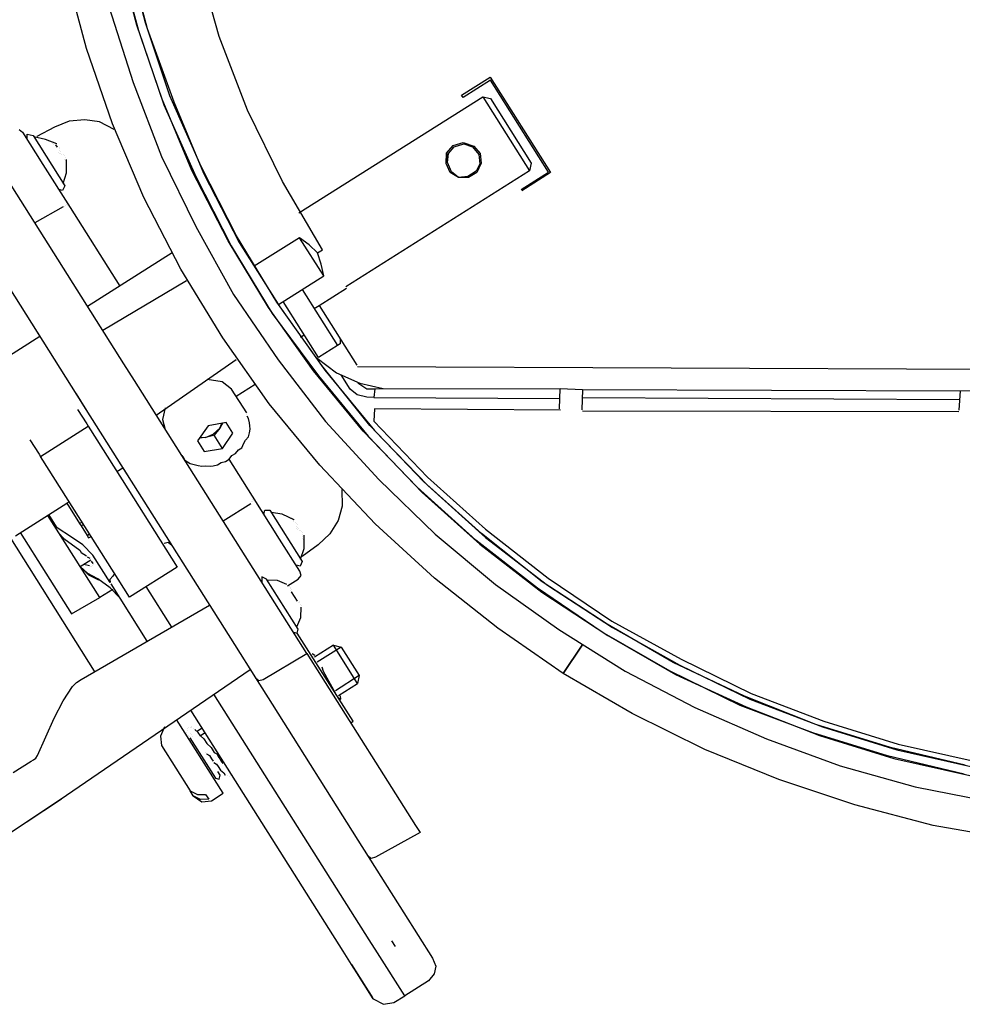
# Model space of a CAD drawing. Units: millimetres. Extents: x 34589 to 61231, y 2956 to 11207.
# Drawn here: x 45528 to 45682, y 9169 to 9331 of the extents above; entities that cross this region are included whole.
import ezdxf

# ---------------------------------------------------------------- set-up
doc = ezdxf.new("R2010")
doc.units = ezdxf.units.MM
doc.layers.add('AIRZONE HARDWARE', color=7, linetype='Continuous')

msp = doc.modelspace()

# ---------------------------------------------------------------- linework, layer by layer
at = {"layer": 'AIRZONE HARDWARE', "color": 7}
for p, q in [((45546.92, 9329.65), (45543.7, 9342.09)), ((45548.34, 9330), (45545.12, 9342.44)), ((45545.35, 9341.22), (45548.64, 9329.09)), ((45543.93, 9340.87), (45547.22, 9328.74)), ((45560.39, 9327.78), (45556.98, 9340.1)), ((45538.69, 9325.81), (45535.23, 9338.65)), ((45542.38, 9332.51), (45546.31, 9320.25)), ((45552.34, 9318.05), (45548.34, 9330)), ((45551.05, 9317.5), (45546.92, 9329.65)), ((45547.22, 9328.74), (45551.34, 9316.6)), ((45548.64, 9329.09), (45552.96, 9317.07)), ((45565.03, 9315.69), (45560.39, 9327.78)), ((45542.94, 9313.48), (45538.69, 9325.81)), ((45546.31, 9320.25), (45550.94, 9308.15)), ((45600.07, 9318.16), (45604.75, 9321.12)), ((45604.8, 9320.61), (45600.31, 9317.77)), ((45604.75, 9321.12), (45614.62, 9305.5)), ((45614.3, 9305.58), (45604.8, 9320.61)), ((45555.95, 9305.85), (45551.05, 9317.5)), ((45557.44, 9306.52), (45552.34, 9318.05)), ((45552.96, 9317.07), (45557.86, 9305.42)), ((45573.46, 9298.89), (45603.52, 9317.88)), ((45600.31, 9317.77), (45600.07, 9318.16)), ((45603.52, 9317.88), (45611.16, 9305.78)), ((45603.52, 9317.88), (45604.79, 9317.6)), ((45604.79, 9317.6), (45611.45, 9307.06)), ((45551.34, 9316.6), (45556.56, 9304.88)), ((45570.76, 9304.02), (45565.03, 9315.69)), ((45535.84, 9313.91), (45533.45, 9312.94)), ((45538.41, 9314.16), (45535.84, 9313.91)), ((45540.83, 9313.78), (45538.41, 9314.16)), ((45543.24, 9312.57), (45540.83, 9313.78)), ((45544.8, 9274.23), (45520.5, 9312.68)), ((45527.67, 9312.57), (45528.24, 9312.11)), ((45528.24, 9312.11), (45531.57, 9306.84)), ((45533.45, 9312.94), (45530.59, 9311.41)), ((45548.09, 9301.43), (45542.94, 9313.48)), ((45528.98, 9310.94), (45529, 9311.77)), ((45529, 9311.77), (45529.95, 9311.55)), ((45529.95, 9311.55), (45535.13, 9303.35)), ((45531.99, 9310.93), (45530.08, 9311.36)), ((45533.83, 9310.18), (45531.99, 9310.93)), ((45533.19, 9310.32), (45533.19, 9310.32)), ((45533.19, 9310.32), (45533.19, 9310.32)), ((45533.38, 9310.44), (45533.38, 9310.44)), ((45533.38, 9310.44), (45533.38, 9310.44)), ((45598.71, 9309.93), (45600.32, 9310.4)), ((45600.32, 9310.4), (45602.04, 9309.85)), ((45533.31, 9310.12), (45533.31, 9310.12)), ((45533.31, 9310.12), (45533.31, 9310.12)), ((45533.31, 9310.12), (45533.31, 9310.12)), ((45533.31, 9310.12), (45533.31, 9310.12)), ((45533.51, 9310.25), (45533.51, 9310.25)), ((45533.51, 9310.25), (45533.51, 9310.25)), ((45533.51, 9310.25), (45533.51, 9310.25)), ((45533.51, 9310.25), (45533.51, 9310.25)), ((45533.51, 9310.25), (45533.51, 9310.25)), ((45533.51, 9310.25), (45533.51, 9310.25)), ((45533.51, 9310.25), (45533.51, 9310.25)), ((45533.51, 9310.25), (45533.51, 9310.25)), ((45533.51, 9310.25), (45533.51, 9310.25)), ((45533.51, 9310.25), (45533.51, 9310.25)), ((45533.63, 9310.05), (45533.63, 9310.05)), ((45533.63, 9310.05), (45533.88, 9309.66)), ((45533.63, 9310.05), (45533.63, 9310.05)), ((45533.83, 9310.18), (45533.83, 9310.18)), ((45533.83, 9310.18), (45533.83, 9310.18)), ((45533.88, 9309.66), (45533.88, 9309.66)), ((45534.18, 9308.76), (45534.18, 9308.76)), ((45534.2, 9309.59), (45534.2, 9309.59)), ((45534.25, 9309.08), (45534.25, 9309.08)), ((45534.32, 9309.39), (45534.32, 9309.39)), ((45534.32, 9309.39), (45534.32, 9309.39)), ((45534.37, 9308.88), (45534.37, 9308.88)), ((45534.37, 9308.88), (45534.37, 9308.88)), ((45534.37, 9308.88), (45534.37, 9308.88)), ((45534.37, 9308.88), (45534.37, 9308.88)), ((45534.37, 9308.88), (45534.37, 9308.88)), ((45534.37, 9308.88), (45534.37, 9308.88)), ((45597.59, 9308.68), (45598.71, 9309.93)), ((45597.71, 9308.48), (45598.83, 9309.73)), ((45597.91, 9308.6), (45598.83, 9309.73)), ((45598.83, 9309.73), (45600.45, 9310.21)), ((45598.83, 9309.73), (45600.45, 9310.21)), ((45600.45, 9310.21), (45602.04, 9309.85)), ((45600.45, 9310.21), (45601.84, 9309.73)), ((45601.84, 9309.73), (45602.9, 9308.48)), ((45602.04, 9309.85), (45603.1, 9308.61)), ((45602.04, 9309.85), (45603.1, 9308.61)), ((45512.81, 9307.55), (45537.11, 9269.1)), ((45534.3, 9308.56), (45534.3, 9308.56)), ((45534.3, 9308.56), (45534.3, 9308.56)), ((45534.3, 9308.56), (45534.3, 9308.56)), ((45534.3, 9308.56), (45534.3, 9308.56)), ((45534.3, 9308.56), (45534.3, 9308.56)), ((45534.49, 9308.69), (45534.49, 9308.69)), ((45534.49, 9308.69), (45534.49, 9308.69)), ((45534.49, 9308.69), (45534.49, 9308.69)), ((45534.49, 9308.69), (45534.49, 9308.69)), ((45534.62, 9308.49), (45534.62, 9308.49)), ((45534.62, 9308.49), (45534.62, 9308.49)), ((45534.62, 9308.49), (45534.62, 9308.49)), ((45534.62, 9308.49), (45534.62, 9308.49)), ((45534.94, 9308.42), (45534.94, 9308.42)), ((45535.06, 9308.22), (45535.06, 9308.22)), ((45535.11, 9307.71), (45535.11, 9307.71)), ((45535.18, 9308.03), (45535.18, 9308.03)), ((45535.23, 9307.51), (45535.23, 9307.51)), ((45535.36, 9307.32), (45535.36, 9307.32)), ((45535.36, 9307.32), (45535.36, 9307.32)), ((45535.36, 9307.32), (45535.36, 9307.32)), ((45535.36, 9307.32), (45535.36, 9307.32)), ((45535.36, 9307.32), (45535.36, 9307.32)), ((45535.43, 9307.64), (45535.43, 9307.64)), ((45535.44, 9305.46), (45535.43, 9307.64)), ((45535.43, 9307.64), (45535.43, 9307.64)), ((45535.48, 9307.12), (45535.48, 9307.12)), ((45535.48, 9307.12), (45535.48, 9307.12)), ((45535.48, 9307.12), (45535.48, 9307.12)), ((45535.48, 9307.12), (45535.48, 9307.12)), ((45535.48, 9307.12), (45535.48, 9307.12)), ((45535.48, 9307.12), (45535.48, 9307.12)), ((45535.48, 9307.12), (45535.48, 9307.12)), ((45535.48, 9307.12), (45535.48, 9307.12)), ((45550.94, 9308.15), (45556.56, 9296.68)), ((45597.55, 9307.01), (45597.59, 9308.68)), ((45597.55, 9307.01), (45597.71, 9308.48)), ((45597.74, 9307.14), (45597.91, 9308.6)), ((45598.41, 9305.65), (45597.74, 9307.14)), ((45602.9, 9308.48), (45603.06, 9306.94)), ((45603.1, 9308.61), (45603.25, 9307.06)), ((45603.1, 9308.61), (45603.25, 9307.06)), ((45531.57, 9306.84), (45536.01, 9299.81)), ((45535.29, 9307), (45535.29, 9307)), ((45535.29, 9307), (45535.29, 9307)), ((45535.29, 9307), (45535.29, 9307)), ((45535.29, 9307), (45535.29, 9307)), ((45535.29, 9307), (45535.29, 9307)), ((45535.29, 9307), (45535.29, 9307)), ((45561.88, 9294.31), (45555.95, 9305.85)), ((45563.24, 9295.17), (45557.44, 9306.52)), ((45611.16, 9305.78), (45581.1, 9286.79)), ((45598.22, 9305.52), (45597.55, 9307.01)), ((45598.22, 9305.52), (45597.55, 9307.01)), ((45599.54, 9304.72), (45598.22, 9305.52)), ((45599.54, 9304.72), (45598.22, 9305.52)), ((45599.54, 9304.72), (45598.41, 9305.65)), ((45602.45, 9305.74), (45601.08, 9304.88)), ((45602.57, 9305.54), (45601.21, 9304.68)), ((45602.57, 9305.54), (45601.21, 9304.68)), ((45603.06, 9306.94), (45602.45, 9305.74)), ((45603.25, 9307.06), (45602.57, 9305.54)), ((45603.25, 9307.06), (45602.57, 9305.54)), ((45609.81, 9302.74), (45614.3, 9305.58)), ((45614.62, 9305.5), (45609.93, 9302.54)), ((45611.45, 9307.06), (45611.16, 9305.78)), ((45534.89, 9303.74), (45535.44, 9305.46)), ((45556.56, 9304.88), (45562.37, 9293.53)), ((45557.86, 9305.42), (45563.67, 9294.07)), ((45577.28, 9292.84), (45570.76, 9304.02)), ((45601.08, 9304.88), (45599.54, 9304.72)), ((45601.21, 9304.68), (45599.54, 9304.72)), ((45601.21, 9304.68), (45599.54, 9304.72)), ((45534.79, 9302.59), (45534.16, 9302.74)), ((45535.13, 9303.35), (45534.79, 9302.59)), ((45609.93, 9302.54), (45609.93, 9302.54)), ((45554.14, 9289.69), (45548.09, 9301.43)), ((45534.86, 9299.9), (45530.24, 9297.26)), ((45535.05, 9300.02), (45535.05, 9300.02)), ((45535.25, 9300.15), (45535.25, 9300.15)), ((45535.44, 9300.27), (45535.44, 9300.27)), ((45535.56, 9300.08), (45535.56, 9300.08)), ((45535.88, 9300), (45535.88, 9300)), ((45536.01, 9299.81), (45544.15, 9286.93)), ((45536.01, 9299.81), (45536.01, 9299.81)), ((45556.56, 9296.68), (45562.75, 9285.57)), ((45568.47, 9283.45), (45561.88, 9294.31)), ((45569.83, 9284.31), (45563.24, 9295.17)), ((45573.55, 9294.85), (45566.13, 9290.17)), ((45577.5, 9288.61), (45573.55, 9294.85)), ((45575.12, 9293.66), (45573.55, 9294.85)), ((45562.37, 9293.53), (45569.08, 9282.47)), ((45563.67, 9294.07), (45570.33, 9283.53)), ((45576.5, 9292.35), (45575.12, 9293.66)), ((45576.5, 9292.35), (45577.28, 9292.84)), ((45552.73, 9292.35), (45538.88, 9283.6)), ((45577.1, 9290.54), (45576.5, 9292.35)), ((45560.98, 9278.44), (45554.14, 9289.69)), ((45577.5, 9288.61), (45577.1, 9290.54)), ((45499.03, 9288.74), (45539.97, 9223.93)), ((45555.06, 9287.81), (45541.34, 9279.69)), ((45570.08, 9283.92), (45577.5, 9288.61)), ((45573.98, 9286.39), (45579.78, 9277.21)), ((45576.74, 9283.76), (45581.23, 9286.59)), ((45581.23, 9286.59), (45581.23, 9286.59)), ((45562.75, 9285.57), (45570.05, 9274.89)), ((45575.83, 9273.08), (45568.47, 9283.45)), ((45577.2, 9273.94), (45569.83, 9284.31)), ((45570.33, 9283.53), (45577.69, 9273.16)), ((45576.66, 9275.24), (45570.86, 9284.41)), ((45575.96, 9283.26), (45576.74, 9283.76)), ((45576.74, 9283.76), (45582.9, 9274)), ((45569.08, 9282.47), (45576.65, 9272.23)), ((45530.33, 9279.83), (45531.07, 9278.66)), ((45531.07, 9278.66), (45513.5, 9267.56)), ((45530.57, 9279.44), (45530.57, 9279.44)), ((45568.59, 9267.69), (45560.98, 9278.44)), ((45573.73, 9278.58), (45574.31, 9278.95)), ((45580.19, 9278.29), (45580.17, 9277.46)), ((45579.78, 9277.21), (45576.66, 9275.24)), ((45580.17, 9277.46), (45579.78, 9277.21)), ((45550.1, 9265.83), (45563.2, 9274.93)), ((45570.05, 9274.89), (45577.81, 9264.77)), ((45576.46, 9275.12), (45576.46, 9275.12)), ((45576.46, 9275.12), (45579.61, 9272.73)), ((45546.52, 9271.49), (45544.8, 9274.23)), ((45585.03, 9264.14), (45577.2, 9273.94)), ((45582.9, 9274), (45582.9, 9274)), ((45583.03, 9273.8), (45849.22, 9272.66)), ((45583.98, 9263.21), (45575.83, 9273.08)), ((45576.65, 9272.23), (45584.8, 9262.36)), ((45577.69, 9273.16), (45585.84, 9263.29)), ((45579.61, 9272.73), (45583.41, 9271.04)), ((45581.85, 9270.05), (45580.37, 9272.39)), ((45570.82, 9233.04), (45546.52, 9271.49)), ((45560.87, 9271.27), (45558.44, 9271.65)), ((45562.44, 9270.08), (45560.87, 9271.27)), ((45564.9, 9266.17), (45562.44, 9270.08)), ((45563.18, 9268.91), (45566.3, 9270.88)), ((45582.98, 9269.13), (45581.85, 9270.05)), ((45582.97, 9271.31), (45582.97, 9271.31)), ((45583.09, 9271.11), (45584.54, 9270.11)), ((45583.41, 9271.04), (45587.23, 9270.18)), ((45584.54, 9270.11), (45585.88, 9270.14)), ((45585.88, 9270.14), (45585.72, 9268.68)), ((45585.88, 9270.14), (45616.18, 9270.17)), ((45616.1, 9266.84), (45616.18, 9270.17)), ((45616.18, 9270.17), (45619.83, 9270.02)), ((45536.99, 9269.29), (45538.71, 9266.56)), ((45537.11, 9269.1), (45538.59, 9266.76)), ((45584.57, 9268.77), (45582.98, 9269.13)), ((45585.72, 9268.68), (45584.57, 9268.77)), ((45585.72, 9268.68), (45616.14, 9268.51)), ((45619.83, 9270.02), (45619.75, 9266.69)), ((45619.83, 9270.02), (45681.71, 9269.78)), ((45681.54, 9268.31), (45619.86, 9268.67)), ((45681.5, 9266.65), (45681.71, 9269.78)), ((45681.71, 9269.78), (45685.23, 9269.82)), ((45551.54, 9267.02), (45551.11, 9265.1)), ((45576.87, 9257.62), (45568.59, 9267.69)), ((45616.1, 9266.84), (45616.1, 9266.84)), ((45537.24, 9266.73), (45538.72, 9264.38)), ((45538.59, 9266.76), (45562.89, 9228.3)), ((45564.83, 9265.86), (45564.83, 9265.86)), ((45565.2, 9265.27), (45564.96, 9265.66)), ((45564.96, 9265.66), (45564.96, 9265.66)), ((45565.38, 9264.56), (45565.2, 9265.27)), ((45585.8, 9266.82), (45585.69, 9264.83)), ((45616.23, 9266.65), (45585.8, 9266.82)), ((45681.43, 9266.33), (45619.87, 9266.49)), ((45619.87, 9266.49), (45619.87, 9266.49)), ((45681.5, 9266.65), (45681.5, 9266.65)), ((45531.16, 9259.06), (45538.97, 9263.99)), ((45538.72, 9264.38), (45538.97, 9263.99)), ((45538.97, 9263.99), (45544.52, 9255.21)), ((45551.11, 9265.1), (45551.58, 9263.49)), ((45558.58, 9264.09), (45556.85, 9261.63)), ((45561.53, 9264.59), (45558.58, 9264.09)), ((45559.44, 9262.72), (45560.49, 9263.66)), ((45560.49, 9263.66), (45559.56, 9262.53)), ((45561.02, 9264.54), (45560.49, 9263.66)), ((45560.49, 9263.66), (45560.83, 9264.42)), ((45562.64, 9262.84), (45561.53, 9264.59)), ((45565.43, 9264.05), (45565.38, 9264.56)), ((45565.48, 9263.53), (45565.43, 9264.05)), ((45577.81, 9264.77), (45586.54, 9255.27)), ((45593.84, 9254.96), (45585.03, 9264.14)), ((45585.69, 9264.83), (45594.5, 9255.65)), ((45558.14, 9262.18), (45557.12, 9262.07)), ((45557.31, 9262.2), (45558.14, 9262.18)), ((45558.14, 9262.18), (45559.44, 9262.72)), ((45559.56, 9262.53), (45558.14, 9262.18)), ((45560.92, 9260.38), (45559.56, 9262.53)), ((45560.92, 9260.38), (45562.64, 9262.84)), ((45564.73, 9261.7), (45565.19, 9262.26)), ((45565.19, 9262.26), (45565.34, 9262.9)), ((45565.34, 9262.9), (45565.48, 9263.53)), ((45592.79, 9254.02), (45583.98, 9263.21)), ((45584.8, 9262.36), (45593.6, 9253.17)), ((45585.84, 9263.29), (45594.53, 9254.3)), ((45529.44, 9261.79), (45530.92, 9259.45)), ((45556.85, 9261.63), (45557.96, 9259.88)), ((45557.96, 9259.88), (45560.92, 9260.38)), ((45563.54, 9260.12), (45564.12, 9260.49)), ((45564.12, 9260.49), (45564.46, 9261.25)), ((45564.46, 9261.25), (45564.73, 9261.7)), ((45530.92, 9259.45), (45531.16, 9259.06)), ((45536.71, 9250.28), (45531.16, 9259.06)), ((45554.17, 9259.39), (45554.17, 9259.39)), ((45554.29, 9259.2), (45554.54, 9258.81)), ((45554.54, 9258.81), (45554.78, 9258.42)), ((45562.03, 9258.62), (45562.49, 9259.19)), ((45562.49, 9259.19), (45563.08, 9259.56)), ((45563.08, 9259.56), (45563.54, 9260.12)), ((45543.66, 9256.57), (45544.63, 9257.19)), ((45544.63, 9257.19), (45545.37, 9256.02)), ((45554.78, 9258.42), (45555.23, 9258.15)), ((45555.23, 9258.15), (45555.67, 9257.88)), ((45555.67, 9257.88), (45556.31, 9257.74)), ((45556.31, 9257.74), (45556.94, 9257.59)), ((45556.94, 9257.59), (45557.58, 9257.45)), ((45557.58, 9257.45), (45558.09, 9257.5)), ((45558.09, 9257.5), (45558.93, 9257.48)), ((45558.93, 9257.48), (45559.44, 9257.53)), ((45559.44, 9257.53), (45560.15, 9257.71)), ((45560.15, 9257.71), (45560.73, 9258.08)), ((45560.73, 9258.08), (45561.44, 9258.25)), ((45561.44, 9258.25), (45562.03, 9258.62)), ((45565.85, 9252.57), (45562.03, 9258.62)), ((45585.92, 9248.04), (45576.87, 9257.62)), ((45545.13, 9256.41), (45545.13, 9256.41)), ((45594.5, 9255.65), (45603.96, 9247.15)), ((45544.52, 9255.21), (45551.67, 9243.89)), ((45586.54, 9255.27), (45595.74, 9246.33)), ((45602.38, 9245.33), (45592.79, 9254.02)), ((45603.3, 9246.46), (45593.84, 9254.96)), ((45594.53, 9254.3), (45603.99, 9245.81)), ((45570.29, 9245.54), (45565.85, 9252.57)), ((45565.97, 9252.38), (45565.97, 9252.38)), ((45580.48, 9253.62), (45580.54, 9250.93)), ((45593.6, 9253.17), (45603.07, 9244.68)), ((45527.07, 9246.09), (45535.46, 9251.4)), ((45535.85, 9251.64), (45535.46, 9251.4)), ((45535.46, 9251.4), (45537.56, 9248.08)), ((45565.56, 9251.3), (45561.07, 9248.46)), ((45565.56, 9251.3), (45565.56, 9251.3)), ((45565.64, 9251.62), (45565.64, 9251.62)), ((45565.83, 9251.74), (45565.83, 9251.74)), ((45565.9, 9252.06), (45565.9, 9252.06)), ((45566.03, 9251.86), (45566.03, 9251.86)), ((45580.54, 9250.93), (45579.85, 9248.58)), ((45540.85, 9235.95), (45532.34, 9249.42)), ((45533.89, 9247.4), (45532.53, 9249.55)), ((45543.87, 9238.95), (45536.71, 9250.28)), ((45567.7, 9249.64), (45567.85, 9250.28)), ((45567.85, 9250.28), (45568.68, 9250.26)), ((45568.68, 9250.26), (45573.98, 9241.87)), ((45570.71, 9249.63), (45568.92, 9249.87)), ((45572.67, 9248.69), (45570.71, 9249.63)), ((45532.95, 9248.45), (45532.95, 9248.45)), ((45537.56, 9248.08), (45537.95, 9248.32)), ((45537.56, 9248.08), (45537.8, 9247.69)), ((45537.8, 9247.69), (45538.19, 9247.93)), ((45537.8, 9247.69), (45538.79, 9246.12)), ((45572.04, 9248.83), (45572.04, 9248.83)), ((45572.04, 9248.83), (45572.04, 9248.83)), ((45572.04, 9248.83), (45572.04, 9248.83)), ((45572.04, 9248.83), (45572.04, 9248.83)), ((45572.04, 9248.83), (45572.04, 9248.83)), ((45572.04, 9248.83), (45572.04, 9248.83)), ((45572.23, 9248.96), (45572.23, 9248.96)), ((45572.23, 9248.96), (45572.23, 9248.96)), ((45572.23, 9248.96), (45572.23, 9248.96)), ((45572.23, 9248.96), (45572.23, 9248.96)), ((45572.23, 9248.96), (45572.23, 9248.96)), ((45572.36, 9248.76), (45572.36, 9248.76)), ((45572.36, 9248.76), (45572.36, 9248.76)), ((45572.36, 9248.76), (45572.36, 9248.76)), ((45572.36, 9248.76), (45572.36, 9248.76)), ((45572.36, 9248.76), (45572.36, 9248.76)), ((45572.36, 9248.76), (45572.36, 9248.76)), ((45572.36, 9248.76), (45572.36, 9248.76)), ((45572.36, 9248.76), (45572.36, 9248.76)), ((45572.48, 9248.57), (45572.48, 9248.57)), ((45572.48, 9248.57), (45572.48, 9248.57)), ((45572.6, 9248.37), (45572.6, 9248.37)), ((45572.67, 9248.69), (45572.67, 9248.69)), ((45572.67, 9248.69), (45572.67, 9248.69)), ((45572.92, 9248.3), (45572.92, 9248.3)), ((45573.04, 9248.1), (45573.04, 9248.1)), ((45573.1, 9247.59), (45573.1, 9247.59)), ((45573.1, 9247.59), (45573.1, 9247.59)), ((45573.17, 9247.91), (45573.17, 9247.91)), ((45579.85, 9248.58), (45578.51, 9246.37)), ((45595.63, 9239.16), (45585.92, 9248.04)), ((45527.85, 9246.59), (45536.23, 9233.31)), ((45536.22, 9245.87), (45533.89, 9247.4)), ((45534.19, 9246.49), (45535, 9245.64)), ((45538.79, 9246.12), (45539.18, 9246.37)), ((45538.79, 9246.12), (45539.04, 9245.73)), ((45539.04, 9245.73), (45539.43, 9245.98)), ((45573.02, 9247.27), (45573.02, 9247.27)), ((45573.02, 9247.27), (45573.02, 9247.27)), ((45573.02, 9247.27), (45573.02, 9247.27)), ((45573.15, 9247.08), (45573.15, 9247.08)), ((45573.15, 9247.08), (45573.15, 9247.08)), ((45573.15, 9247.08), (45573.15, 9247.08)), ((45573.22, 9247.39), (45573.22, 9247.39)), ((45573.22, 9247.39), (45573.22, 9247.39)), ((45573.22, 9247.39), (45573.22, 9247.39)), ((45573.22, 9247.39), (45573.22, 9247.39)), ((45573.22, 9247.39), (45573.22, 9247.39)), ((45573.34, 9247.2), (45573.34, 9247.2)), ((45573.34, 9247.2), (45573.34, 9247.2)), ((45573.34, 9247.2), (45573.34, 9247.2)), ((45573.34, 9247.2), (45573.34, 9247.2)), ((45573.34, 9247.2), (45573.34, 9247.2)), ((45573.34, 9247.2), (45573.34, 9247.2)), ((45573.47, 9247), (45573.47, 9247)), ((45573.47, 9247), (45573.47, 9247)), ((45573.78, 9246.93), (45573.78, 9246.93)), ((45573.91, 9246.74), (45573.91, 9246.74)), ((45573.96, 9246.22), (45573.96, 9246.22)), ((45574.03, 9246.54), (45574.03, 9246.54)), ((45574.08, 9246.03), (45574.08, 9246.03)), ((45574.08, 9246.03), (45574.08, 9246.03)), ((45574.28, 9246.15), (45574.28, 9246.15)), ((45574.29, 9243.97), (45574.28, 9246.15)), ((45574.28, 9246.15), (45574.28, 9246.15)), ((45578.51, 9246.37), (45576.61, 9244.62)), ((45595.74, 9246.33), (45605.6, 9238.08)), ((45613.23, 9238.53), (45603.3, 9246.46)), ((45603.96, 9247.15), (45614.21, 9239.15)), ((45535, 9245.64), (45537.58, 9243.72)), ((45538.11, 9244.6), (45536.22, 9245.87)), ((45539.74, 9242.9), (45538.11, 9244.6)), ((45552.08, 9244.97), (45551.38, 9244.79)), ((45551.38, 9244.79), (45551.38, 9244.79)), ((45552.65, 9244.5), (45552.08, 9244.97)), ((45573.62, 9240.27), (45570.29, 9245.54)), ((45576.61, 9244.62), (45574, 9242.7)), ((45574.01, 9245.71), (45574.01, 9245.71)), ((45574.13, 9245.51), (45574.13, 9245.51)), ((45574.13, 9245.51), (45574.13, 9245.51)), ((45574.13, 9245.51), (45574.13, 9245.51)), ((45574.13, 9245.51), (45574.13, 9245.51)), ((45574.13, 9245.51), (45574.13, 9245.51)), ((45574.21, 9245.83), (45574.21, 9245.83)), ((45574.21, 9245.83), (45574.21, 9245.83)), ((45574.21, 9245.83), (45574.21, 9245.83)), ((45574.21, 9245.83), (45574.21, 9245.83)), ((45574.21, 9245.83), (45574.21, 9245.83)), ((45574.21, 9245.83), (45574.21, 9245.83)), ((45574.33, 9245.64), (45574.33, 9245.64)), ((45574.33, 9245.64), (45574.33, 9245.64)), ((45574.33, 9245.64), (45574.33, 9245.64)), ((45574.33, 9245.64), (45574.33, 9245.64)), ((45574.33, 9245.64), (45574.33, 9245.64)), ((45574.33, 9245.64), (45574.33, 9245.64)), ((45612.5, 9237.53), (45602.38, 9245.33)), ((45603.07, 9244.68), (45613.19, 9236.87)), ((45603.99, 9245.81), (45614.11, 9238)), ((45537.58, 9243.72), (45537.82, 9243.33)), ((45537.82, 9243.33), (45538.27, 9243.06)), ((45538.27, 9243.06), (45538.71, 9242.8)), ((45542.57, 9238.41), (45539.74, 9242.9)), ((45551.67, 9243.89), (45553.52, 9240.96)), ((45573.73, 9242.26), (45574.29, 9243.97)), ((45537.64, 9241.03), (45539.4, 9242.14)), ((45539.18, 9241.18), (45538.23, 9241.4)), ((45539.27, 9242.33), (45538.83, 9242.6)), ((45538.83, 9242.6), (45538.83, 9242.6)), ((45539.18, 9241.18), (45539.18, 9241.18)), ((45539.4, 9242.14), (45539.4, 9242.14)), ((45539.5, 9241.11), (45539.5, 9241.11)), ((45539.77, 9241.55), (45539.52, 9241.94)), ((45539.52, 9241.94), (45539.52, 9241.94)), ((45539.69, 9241.23), (45539.69, 9241.23)), ((45539.69, 9241.23), (45539.69, 9241.23)), ((45539.77, 9241.55), (45539.77, 9241.55)), ((45539.89, 9241.36), (45539.89, 9241.36)), ((45539.89, 9241.36), (45539.89, 9241.36)), ((45573.64, 9241.11), (45573, 9241.25)), ((45573.98, 9241.87), (45573.64, 9241.11)), ((45538.89, 9239.91), (45537.64, 9241.03)), ((45537.64, 9241.03), (45539.02, 9239.71)), ((45540.54, 9239.04), (45538.89, 9239.91)), ((45539.02, 9239.71), (45540.66, 9238.84)), ((45539.3, 9240.99), (45539.3, 9240.99)), ((45542.98, 9239.49), (45542.52, 9238.92)), ((45543.25, 9239.93), (45542.98, 9239.49)), ((45553.52, 9240.96), (45545.72, 9236.03)), ((45573.33, 9239), (45573.8, 9239.57)), ((45573.8, 9239.57), (45573.62, 9240.27)), ((45542.55, 9237.58), (45540.54, 9239.04)), ((45540.54, 9239.04), (45540.54, 9239.04)), ((45542.52, 9238.92), (45542.57, 9238.41)), ((45542.7, 9238.21), (45542.7, 9238.21)), ((45548.61, 9228.84), (45542.7, 9238.21)), ((45545.72, 9236.03), (45543.87, 9238.95)), ((45567.38, 9239.34), (45567.36, 9238.51)), ((45568.15, 9239), (45567.38, 9239.34)), ((45573.32, 9230.8), (45568.15, 9239)), ((45569.93, 9238.76), (45568.27, 9238.8)), ((45571.45, 9238.09), (45569.93, 9238.76)), ((45571.58, 9237.89), (45573.33, 9239)), ((45571.58, 9237.89), (45571.58, 9237.89)), ((45571.58, 9237.89), (45571.58, 9237.89)), ((45606, 9230.96), (45595.63, 9239.16)), ((45605.6, 9238.08), (45615.99, 9230.72)), ((45623.89, 9231.61), (45613.23, 9238.53)), ((45614.11, 9238), (45624.77, 9231.08)), ((45614.21, 9239.15), (45624.67, 9232.1)), ((45542.99, 9237.31), (45540.85, 9235.95)), ((45544.18, 9235.87), (45542.55, 9237.58)), ((45552.64, 9231.12), (45548.45, 9237.75)), ((45571.9, 9237.82), (45571.9, 9237.82)), ((45572.02, 9237.62), (45572.02, 9237.62)), ((45572.02, 9237.62), (45572.02, 9237.62)), ((45572.07, 9237.11), (45572.07, 9237.11)), ((45572.07, 9237.11), (45572.07, 9237.11)), ((45572.07, 9237.11), (45572.07, 9237.11)), ((45572.07, 9237.11), (45572.07, 9237.11)), ((45572.07, 9237.11), (45572.07, 9237.11)), ((45572.07, 9237.11), (45572.07, 9237.11)), ((45572.07, 9237.11), (45572.07, 9237.11)), ((45572.07, 9237.11), (45572.07, 9237.11)), ((45572.07, 9237.11), (45572.07, 9237.11)), ((45572.07, 9237.11), (45572.07, 9237.11)), ((45572.07, 9237.11), (45572.07, 9237.11)), ((45572.07, 9237.11), (45572.07, 9237.11)), ((45572.07, 9237.11), (45572.07, 9237.11)), ((45572.14, 9237.43), (45572.14, 9237.43)), ((45572.14, 9237.43), (45572.14, 9237.43)), ((45572.19, 9236.91), (45572.19, 9236.91)), ((45572.19, 9236.91), (45572.19, 9236.91)), ((45572.19, 9236.91), (45572.19, 9236.91)), ((45572.19, 9236.91), (45572.19, 9236.91)), ((45572.19, 9236.91), (45573.18, 9235.35)), ((45572.27, 9237.23), (45572.27, 9237.23)), ((45572.27, 9237.23), (45572.27, 9237.23)), ((45623.08, 9230.29), (45612.5, 9237.53)), ((45613.19, 9236.87), (45623.97, 9229.75)), ((45536.23, 9233.31), (45540.85, 9235.95)), ((45537.83, 9222.58), (45558.82, 9234.74)), ((45573.18, 9235.35), (45573.18, 9235.35)), ((45573.18, 9235.35), (45573.18, 9235.35)), ((45573.18, 9235.35), (45573.18, 9235.35)), ((45573.18, 9235.35), (45573.18, 9235.35)), ((45573.18, 9235.35), (45573.18, 9235.35)), ((45573.18, 9235.35), (45573.18, 9235.35)), ((45573.18, 9235.35), (45573.18, 9235.35)), ((45573.18, 9235.35), (45573.18, 9235.35)), ((45573.3, 9235.16), (45573.3, 9235.16)), ((45573.3, 9235.16), (45573.3, 9235.16)), ((45573.3, 9235.16), (45573.3, 9235.16)), ((45573.3, 9235.16), (45573.3, 9235.16)), ((45573.3, 9235.16), (45573.3, 9235.16)), ((45573.3, 9235.16), (45573.3, 9235.16)), ((45573.3, 9235.16), (45573.3, 9235.16)), ((45573.3, 9235.16), (45573.3, 9235.16)), ((45573.3, 9235.16), (45573.3, 9235.16)), ((45573.3, 9235.16), (45573.3, 9235.16)), ((45573.5, 9235.28), (45573.5, 9235.28)), ((45573.5, 9235.28), (45573.5, 9235.28)), ((45573.5, 9235.28), (45573.5, 9235.28)), ((45573.5, 9235.28), (45573.5, 9235.28)), ((45573.5, 9235.28), (45573.5, 9235.28)), ((45573.5, 9235.28), (45573.5, 9235.28)), ((45573.62, 9235.09), (45573.62, 9235.09)), ((45573.75, 9234.89), (45573.75, 9234.89)), ((45573.87, 9234.7), (45573.87, 9234.7)), ((45574.76, 9226.79), (45570.82, 9233.04)), ((45573.76, 9232.71), (45573.8, 9234.38)), ((45573.8, 9234.38), (45573.8, 9234.38)), ((45573.08, 9231.19), (45573.76, 9232.71)), ((45634.69, 9225.32), (45623.89, 9231.61)), ((45624.67, 9232.1), (45635.98, 9225.87)), ((45572.54, 9230.31), (45573.18, 9230.16)), ((45572.79, 9229.92), (45572.79, 9229.92)), ((45573.18, 9230.16), (45573.32, 9230.8)), ((45582.31, 9215.72), (45573.18, 9230.16)), ((45616.71, 9223.52), (45606, 9230.96)), ((45615.99, 9230.72), (45626.84, 9223.92)), ((45634.2, 9223.93), (45623.08, 9230.29)), ((45624.77, 9231.08), (45635.76, 9224.91)), ((45562.89, 9228.3), (45566.34, 9222.84)), ((45579.09, 9228.16), (45575.97, 9226.19)), ((45583.04, 9221.92), (45579.09, 9228.16)), ((45579.09, 9228.16), (45580.36, 9227.87)), ((45619.77, 9228.19), (45616.71, 9223.52)), ((45616.71, 9223.52), (45619.77, 9228.19)), ((45623.97, 9229.75), (45635.09, 9223.39)), ((45567.61, 9222.55), (45574.76, 9226.79)), ((45574.76, 9226.79), (45577.11, 9223.09)), ((45576.04, 9226.51), (45575.6, 9226.77)), ((45580.36, 9227.87), (45576.46, 9225.41)), ((45580.36, 9227.87), (45583.32, 9223.19)), ((45575.77, 9226.06), (45575.77, 9226.06)), ((45575.84, 9226.38), (45575.84, 9226.38)), ((45575.89, 9225.87), (45575.89, 9225.87)), ((45575.89, 9225.87), (45575.89, 9225.87)), ((45575.97, 9226.19), (45575.97, 9226.19)), ((45575.97, 9226.19), (45575.97, 9226.19)), ((45575.97, 9226.19), (45575.97, 9226.19)), ((45576.02, 9225.67), (45576.02, 9225.67)), ((45576.02, 9225.67), (45576.02, 9225.67)), ((45576.02, 9225.67), (45576.02, 9225.67)), ((45576.14, 9225.48), (45576.14, 9225.48)), ((45576.14, 9225.48), (45576.14, 9225.48)), ((45576.14, 9225.48), (45576.14, 9225.48)), ((45576.26, 9225.28), (45576.26, 9225.28)), ((45576.26, 9225.28), (45576.26, 9225.28)), ((45576.39, 9225.09), (45576.39, 9225.09)), ((45576.39, 9225.09), (45576.39, 9225.09)), ((45576.39, 9225.09), (45576.39, 9225.09)), ((45576.39, 9225.09), (45576.39, 9225.09)), ((45646.34, 9219.85), (45634.69, 9225.32)), ((45635.98, 9225.87), (45647.44, 9220.27)), ((45534.4, 9202.93), (45565.48, 9224.2)), ((45577.27, 9224.55), (45577.27, 9224.55)), ((45577.45, 9223.85), (45577.27, 9224.55)), ((45579.47, 9220.21), (45577.45, 9223.85)), ((45627.95, 9216.97), (45616.71, 9223.52)), ((45626.84, 9223.92), (45638.22, 9218)), ((45645.66, 9218.33), (45634.2, 9223.93)), ((45635.09, 9223.39), (45646.62, 9218.11)), ((45635.76, 9224.91), (45647.22, 9219.32)), ((45536.39, 9221.39), (45537.05, 9222.08)), ((45537.05, 9222.08), (45537.83, 9222.58)), ((45566.34, 9222.84), (45569.05, 9218.54)), ((45566.34, 9222.84), (45566.9, 9222.37)), ((45566.9, 9222.37), (45567.61, 9222.55)), ((45577.11, 9223.09), (45592.52, 9198.69)), ((45583.32, 9223.19), (45579.42, 9220.72)), ((45579.91, 9219.94), (45583.04, 9221.92)), ((45583.32, 9223.19), (45583.04, 9221.92)), ((45534.86, 9219.06), (45536.39, 9221.39)), ((45584.95, 9179.97), (45559.55, 9220.18)), ((45647.44, 9220.27), (45659.31, 9215.75)), ((45533.38, 9216.21), (45534.86, 9219.06)), ((45569.05, 9218.54), (45583.11, 9196.29)), ((45579.59, 9220.01), (45579.59, 9220.01)), ((45579.84, 9219.62), (45580.28, 9219.36)), ((45579.91, 9219.94), (45579.91, 9219.94)), ((45580.28, 9219.36), (45580.23, 9219.87)), ((45658.01, 9215.21), (45646.34, 9219.85)), ((45647.22, 9219.32), (45659.09, 9214.8)), ((45580.68, 9178.09), (45555.77, 9217.52)), ((45639.85, 9211.11), (45627.95, 9216.97)), ((45638.22, 9218), (45649.95, 9212.84)), ((45657.53, 9213.81), (45645.66, 9218.33)), ((45646.62, 9218.11), (45658.61, 9213.4)), ((45532.02, 9213.17), (45533.38, 9216.21)), ((45561.07, 9203.94), (45553.43, 9216.04)), ((45581.92, 9215.47), (45582.31, 9215.72)), ((45659.31, 9215.75), (45671.51, 9211.99)), ((45551.47, 9214.81), (45550.8, 9213.29)), ((45555.1, 9213.82), (45555.1, 9213.82)), ((45555.17, 9214.14), (45555.17, 9214.14)), ((45555.24, 9214.46), (45555.24, 9214.46)), ((45555.24, 9214.46), (45555.24, 9214.46)), ((45555.32, 9214.78), (45555.32, 9214.78)), ((45555.63, 9214.71), (45555.63, 9214.71)), ((45555.74, 9213.68), (45555.74, 9213.68)), ((45555.74, 9213.68), (45555.74, 9213.68)), ((45555.74, 9213.68), (45555.74, 9213.68)), ((45555.83, 9214.83), (45555.83, 9214.83)), ((45555.95, 9214.64), (45555.95, 9214.64)), ((45556.27, 9214.56), (45556.27, 9214.56)), ((45556.96, 9213.91), (45556.4, 9214.37)), ((45556.4, 9214.37), (45556.4, 9214.37)), ((45557.62, 9214.6), (45556.84, 9214.1)), ((45557.33, 9213.32), (45556.96, 9213.91)), ((45558.11, 9213.81), (45557.33, 9213.32)), ((45669.74, 9210.05), (45657.53, 9213.81)), ((45670.22, 9211.45), (45658.01, 9215.21)), ((45659.09, 9214.8), (45671.3, 9211.04)), ((45530.67, 9210.13), (45532.02, 9213.17)), ((45550.8, 9213.29), (45550.95, 9211.75)), ((45555.35, 9213.43), (45555.35, 9213.43)), ((45555.35, 9213.43), (45555.35, 9213.43)), ((45555.47, 9213.24), (45555.47, 9213.24)), ((45555.59, 9213.04), (45559.79, 9206.41)), ((45555.86, 9213.49), (45555.86, 9213.49)), ((45555.86, 9213.49), (45555.86, 9213.49)), ((45555.98, 9213.29), (45555.98, 9213.29)), ((45557.33, 9213.32), (45557.9, 9212.86)), ((45557.9, 9212.86), (45558.39, 9212.08)), ((45558.39, 9212.08), (45559.08, 9211.42)), ((45649.95, 9212.84), (45662.01, 9208.45)), ((45658.61, 9213.4), (45670.81, 9209.64)), ((45550.95, 9211.75), (45555.64, 9204.33)), ((45558.22, 9210.61), (45558.22, 9210.61)), ((45559.08, 9211.42), (45559.57, 9210.64)), ((45559.57, 9210.64), (45560.01, 9210.37)), ((45651.96, 9206.2), (45639.85, 9211.11)), ((45682.45, 9208.52), (45670.22, 9211.45)), ((45671.3, 9211.04), (45683.4, 9208.31)), ((45671.51, 9211.99), (45683.93, 9209.19)), ((45526.69, 9207.35), (45529.62, 9209.2)), ((45529.62, 9209.2), (45530.01, 9209.44)), ((45530.01, 9209.44), (45530.4, 9209.69)), ((45530.4, 9209.69), (45530.67, 9210.13)), ((45558.35, 9210.41), (45558.35, 9210.41)), ((45558.35, 9210.41), (45558.79, 9210.15)), ((45558.79, 9210.15), (45559.16, 9209.56)), ((45559.16, 9209.56), (45559.41, 9209.17)), ((45559.41, 9209.17), (45559.41, 9209.17)), ((45559.53, 9208.98), (45559.97, 9208.71)), ((45560.01, 9210.37), (45560.26, 9209.98)), ((45560.26, 9209.98), (45560.51, 9209.59)), ((45560.51, 9209.59), (45560.75, 9209.2)), ((45560.75, 9209.2), (45561, 9208.81)), ((45561.07, 9209.13), (45561.07, 9209.13)), ((45682.28, 9207.05), (45669.74, 9210.05)), ((45670.81, 9209.64), (45683.24, 9206.84)), ((45558.92, 9207.77), (45558.92, 9207.77)), ((45559.97, 9208.71), (45560.22, 9208.32)), ((45560.57, 9206.9), (45560.2, 9207.49)), ((45560.22, 9208.32), (45560.59, 9207.73)), ((45560.59, 9207.73), (45561.15, 9207.27)), ((45561.15, 9207.27), (45561.4, 9206.88)), ((45561.56, 9208.35), (45561.32, 9208.74)), ((45561.32, 9208.74), (45561.32, 9208.74)), ((45561.56, 9208.35), (45561.56, 9208.35)), ((45561.69, 9208.15), (45561.69, 9208.15)), ((45561.69, 9208.15), (45561.69, 9208.15)), ((45561.69, 9208.15), (45561.69, 9208.15)), ((45662.01, 9208.45), (45674.29, 9205.01)), ((45559.22, 9206.87), (45559.22, 9206.87)), ((45559.79, 9206.41), (45560.42, 9206.26)), ((45560.42, 9206.26), (45560.57, 9206.9)), ((45561.4, 9206.88), (45561.4, 9206.88)), ((45561.72, 9206.81), (45561.72, 9206.81)), ((45562.04, 9206.74), (45562.04, 9206.74)), ((45562.23, 9206.86), (45562.23, 9206.86)), ((45562.23, 9206.86), (45562.23, 9206.86)), ((45562.43, 9206.98), (45562.43, 9206.98)), ((45562.43, 9206.98), (45562.43, 9206.98)), ((45664.41, 9202.05), (45651.96, 9206.2)), ((45555.64, 9204.33), (45556.84, 9203.72)), ((45556.13, 9203.55), (45555.64, 9204.33)), ((45674.29, 9205.01), (45687.1, 9202.45)), ((45525.93, 9197.31), (45534.59, 9203.05)), ((45525.93, 9197.31), (45534.4, 9202.93)), ((45556.13, 9203.55), (45557.58, 9202.55)), ((45556.13, 9203.55), (45556.13, 9203.55)), ((45557.33, 9202.94), (45556.13, 9203.55)), ((45556.84, 9203.72), (45558.18, 9203.76)), ((45558.68, 9202.97), (45557.33, 9202.94)), ((45557.58, 9202.55), (45559.12, 9202.71)), ((45558.18, 9203.76), (45558.68, 9202.97)), ((45559.12, 9202.71), (45561.07, 9203.94)), ((45677.21, 9198.66), (45664.41, 9202.05)), ((45592.52, 9198.69), (45593.26, 9197.51)), ((45690.09, 9196.42), (45677.21, 9198.66)), ((45583.11, 9196.29), (45590.64, 9184.38)), ((45593.26, 9197.51), (45585.99, 9193.47)), ((45585.28, 9193.29), (45584.72, 9193.75)), ((45585.99, 9193.47), (45585.28, 9193.29)), ((45590.64, 9184.38), (45595.32, 9176.97)), ((45586.31, 9177.83), (45584.95, 9179.97)), ((45588.6, 9179.82), (45589.22, 9178.85)), ((45582.04, 9175.95), (45580.68, 9178.09)), ((45590.75, 9170.8), (45586.31, 9177.83)), ((45595.32, 9176.97), (45595.87, 9175.67)), ((45582.04, 9175.95), (45584.38, 9172.24)), ((45582.9, 9174.58), (45582.04, 9175.95)), ((45595.87, 9175.67), (45595.58, 9174.4)), ((45585.61, 9170.29), (45582.9, 9174.58)), ((45595.58, 9174.4), (45594.65, 9173.27)), ((45584.38, 9172.24), (45585.37, 9170.68)), ((45594.65, 9173.27), (45590.75, 9170.8)), ((45585.37, 9170.68), (45585.61, 9170.29)), ((45585.61, 9170.29), (45587.26, 9169.41)), ((45588.99, 9169.69), (45590.75, 9170.8)), ((45587.26, 9169.41), (45588.99, 9169.69))]:
    msp.add_line(p, q, dxfattribs=at)

doc.saveas('drawing.dxf')
